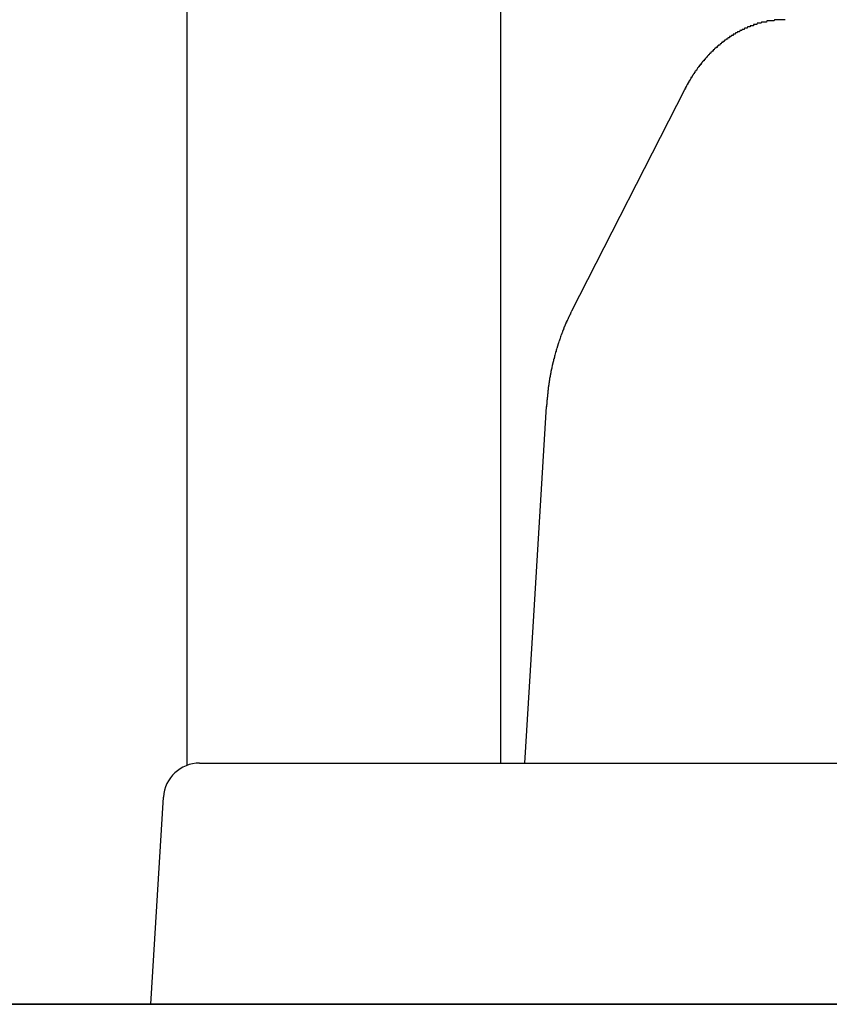
# Model space of a CAD drawing. Extents: x 0 to 990, y 0 to 1595.
# Drawn here: x 152 to 159, y 1181 to 1190 of the extents above; entities that cross this region are included whole.
import ezdxf

# ---------------------------------------------------------------- set-up
doc = ezdxf.new("R2010")
doc.units = 0
doc.layers.get('0').update_dxf_attribs({"linetype": 'CONTINUOUS'})
doc.layers.add('YKK_12', color=2, linetype='CONTINUOUS')
doc.layers.add('YKK_13', color=4, linetype='CONTINUOUS')

msp = doc.modelspace()

# ---------------------------------------------------------------- linework, layer by layer
for points in [[(158.713, 1189.5, 0), (158.71, 1189.5, 0), (158.708, 1189.5, 0), (158.705, 1189.5, 0), (158.702, 1189.5, 0), (158.699, 1189.5, 0), (158.696, 1189.5, 0), (158.693, 1189.5, 0), (158.69, 1189.5, 0), (158.687, 1189.5, 0), (158.684, 1189.5, 0), (158.681, 1189.5, 0), (158.678, 1189.5, 0), (158.675, 1189.5, 0), (158.672, 1189.5, 0), (158.67, 1189.5, 0), (158.667, 1189.5, 0), (158.664, 1189.5, 0), (158.661, 1189.5, 0), (158.658, 1189.5, 0), (158.655, 1189.5, 0), (158.652, 1189.5, 0), (158.649, 1189.5, 0), (158.646, 1189.5, 0), (158.643, 1189.5, 0), (158.64, 1189.5, 0), (158.638, 1189.5, 0), (158.635, 1189.5, 0), (158.632, 1189.5, 0), (158.629, 1189.5, 0), (158.626, 1189.5, 0), (158.623, 1189.5, 0), (158.62, 1189.49, 0), (158.617, 1189.49, 0), (158.614, 1189.49, 0), (158.611, 1189.49, 0), (158.609, 1189.49, 0), (158.606, 1189.49, 0), (158.603, 1189.49, 0), (158.6, 1189.49, 0), (158.597, 1189.49, 0), (158.594, 1189.49, 0), (158.591, 1189.49, 0), (158.588, 1189.49, 0), (158.585, 1189.49, 0), (158.583, 1189.49, 0), (158.58, 1189.49, 0), (158.577, 1189.49, 0), (158.574, 1189.49, 0), (158.571, 1189.49, 0), (158.568, 1189.49, 0), (158.565, 1189.49, 0), (158.562, 1189.49, 0), (158.56, 1189.49, 0), (158.557, 1189.48, 0), (158.554, 1189.48, 0), (158.551, 1189.48, 0), (158.548, 1189.48, 0), (158.545, 1189.48, 0), (158.543, 1189.48, 0), (158.54, 1189.48, 0), (158.537, 1189.48, 0), (158.534, 1189.48, 0), (158.531, 1189.48, 0), (158.528, 1189.48, 0), (158.526, 1189.48, 0), (158.523, 1189.48, 0), (158.52, 1189.48, 0), (158.517, 1189.48, 0), (158.514, 1189.47, 0), (158.511, 1189.47, 0), (158.509, 1189.47, 0), (158.506, 1189.47, 0), (158.503, 1189.47, 0), (158.5, 1189.47, 0), (158.497, 1189.47, 0), (158.495, 1189.47, 0), (158.492, 1189.47, 0), (158.489, 1189.47, 0), (158.486, 1189.47, 0), (158.483, 1189.47, 0), (158.481, 1189.47, 0), (158.478, 1189.46, 0), (158.475, 1189.46, 0), (158.472, 1189.46, 0), (158.47, 1189.46, 0), (158.467, 1189.46, 0), (158.464, 1189.46, 0), (158.461, 1189.46, 0), (158.459, 1189.46, 0), (158.456, 1189.46, 0), (158.453, 1189.46, 0), (158.45, 1189.46, 0), (158.448, 1189.45, 0), (158.445, 1189.45, 0), (158.442, 1189.45, 0), (158.44, 1189.45, 0), (158.437, 1189.45, 0), (158.434, 1189.45, 0), (158.431, 1189.45, 0), (158.429, 1189.45, 0), (158.426, 1189.45, 0), (158.423, 1189.45, 0), (158.421, 1189.44, 0), (158.418, 1189.44, 0), (158.415, 1189.44, 0), (158.413, 1189.44, 0), (158.41, 1189.44, 0), (158.407, 1189.44, 0), (158.405, 1189.44, 0), (158.402, 1189.44, 0), (158.399, 1189.44, 0), (158.397, 1189.43, 0), (158.394, 1189.43, 0), (158.391, 1189.43, 0), (158.389, 1189.43, 0), (158.386, 1189.43, 0), (158.383, 1189.43, 0), (158.381, 1189.43, 0), (158.378, 1189.43, 0), (158.376, 1189.43, 0), (158.373, 1189.42, 0), (158.37, 1189.42, 0), (158.368, 1189.42, 0), (158.365, 1189.42, 0), (158.363, 1189.42, 0), (158.36, 1189.42, 0), (158.357, 1189.42, 0), (158.355, 1189.42, 0), (158.352, 1189.41, 0), (158.35, 1189.41, 0), (158.347, 1189.41, 0), (158.345, 1189.41, 0), (158.342, 1189.41, 0), (158.339, 1189.41, 0), (158.337, 1189.41, 0), (158.334, 1189.4, 0), (158.332, 1189.4, 0), (158.329, 1189.4, 0), (158.327, 1189.4, 0), (158.324, 1189.4, 0), (158.322, 1189.4, 0), (158.319, 1189.4, 0), (158.317, 1189.4, 0), (158.314, 1189.39, 0), (158.312, 1189.39, 0), (158.309, 1189.39, 0), (158.307, 1189.39, 0), (158.304, 1189.39, 0), (158.302, 1189.39, 0), (158.299, 1189.39, 0), (158.297, 1189.38, 0), (158.294, 1189.38, 0), (158.292, 1189.38, 0), (158.29, 1189.38, 0), (158.287, 1189.38, 0), (158.285, 1189.38, 0), (158.282, 1189.38, 0), (158.28, 1189.37, 0), (158.277, 1189.37, 0), (158.275, 1189.37, 0), (158.273, 1189.37, 0), (158.27, 1189.37, 0), (158.268, 1189.37, 0), (158.265, 1189.36, 0), (158.263, 1189.36, 0), (158.261, 1189.36, 0), (158.258, 1189.36, 0), (158.256, 1189.36, 0), (158.254, 1189.36, 0), (158.251, 1189.36, 0), (158.249, 1189.35, 0), (158.246, 1189.35, 0), (158.244, 1189.35, 0), (158.242, 1189.35, 0), (158.239, 1189.35, 0), (158.237, 1189.35, 0), (158.235, 1189.34, 0), (158.233, 1189.34, 0), (158.23, 1189.34, 0), (158.228, 1189.34, 0), (158.226, 1189.34, 0), (158.223, 1189.34, 0), (158.221, 1189.33, 0), (158.219, 1189.33, 0), (158.216, 1189.33, 0), (158.214, 1189.33, 0), (158.212, 1189.33, 0), (158.21, 1189.33, 0), (158.207, 1189.32, 0), (158.205, 1189.32, 0), (158.203, 1189.32, 0), (158.201, 1189.32, 0), (158.199, 1189.32, 0), (158.196, 1189.32, 0), (158.194, 1189.31, 0), (158.192, 1189.31, 0), (158.19, 1189.31, 0), (158.187, 1189.31, 0), (158.185, 1189.31, 0), (158.183, 1189.31, 0), (158.181, 1189.3, 0), (158.179, 1189.3, 0), (158.177, 1189.3, 0), (158.174, 1189.3, 0), (158.172, 1189.3, 0), (158.17, 1189.29, 0), (158.168, 1189.29, 0), (158.166, 1189.29, 0), (158.164, 1189.29, 0), (158.162, 1189.29, 0), (158.159, 1189.29, 0), (158.157, 1189.28, 0), (158.155, 1189.28, 0), (158.153, 1189.28, 0), (158.151, 1189.28, 0), (158.149, 1189.28, 0), (158.147, 1189.27, 0), (158.145, 1189.27, 0), (158.143, 1189.27, 0), (158.141, 1189.27, 0), (158.138, 1189.27, 0), (158.136, 1189.27, 0), (158.134, 1189.26, 0), (158.132, 1189.26, 0), (158.13, 1189.26, 0), (158.128, 1189.26, 0), (158.126, 1189.26, 0), (158.124, 1189.25, 0), (158.122, 1189.25, 0), (158.12, 1189.25, 0), (158.118, 1189.25, 0), (158.116, 1189.25, 0), (158.114, 1189.24, 0), (158.112, 1189.24, 0), (158.11, 1189.24, 0), (158.108, 1189.24, 0), (158.106, 1189.24, 0), (158.104, 1189.23, 0), (158.102, 1189.23, 0), (158.1, 1189.23, 0), (158.098, 1189.23, 0), (158.096, 1189.23, 0), (158.094, 1189.22, 0), (158.093, 1189.22, 0), (158.091, 1189.22, 0), (158.089, 1189.22, 0), (158.087, 1189.22, 0), (158.085, 1189.22, 0), (158.083, 1189.21, 0), (158.081, 1189.21, 0), (158.079, 1189.21, 0), (158.077, 1189.21, 0), (158.075, 1189.21, 0), (158.073, 1189.2, 0), (158.072, 1189.2, 0), (158.07, 1189.2, 0), (158.068, 1189.2, 0), (158.066, 1189.19, 0), (158.064, 1189.19, 0), (158.062, 1189.19, 0), (158.061, 1189.19, 0), (158.059, 1189.19, 0), (158.057, 1189.18, 0), (158.055, 1189.18, 0), (158.053, 1189.18, 0), (158.051, 1189.18, 0), (158.05, 1189.18, 0), (158.048, 1189.17, 0), (158.046, 1189.17, 0), (158.044, 1189.17, 0), (158.042, 1189.17, 0), (158.041, 1189.17, 0), (158.039, 1189.16, 0), (158.037, 1189.16, 0), (158.035, 1189.16, 0), (158.034, 1189.16, 0), (158.032, 1189.16, 0), (158.03, 1189.15, 0), (158.028, 1189.15, 0), (158.027, 1189.15, 0), (158.025, 1189.15, 0), (158.023, 1189.15, 0), (158.021, 1189.14, 0), (158.02, 1189.14, 0), (158.018, 1189.14, 0), (158.016, 1189.14, 0), (158.015, 1189.13, 0), (158.013, 1189.13, 0), (158.011, 1189.13, 0), (158.01, 1189.13, 0), (158.008, 1189.13, 0), (158.006, 1189.12, 0), (158.005, 1189.12, 0), (158.003, 1189.12, 0), (158.001, 1189.12, 0), (158, 1189.12, 0), (157.998, 1189.11, 0), (157.996, 1189.11, 0), (157.995, 1189.11, 0), (157.993, 1189.11, 0), (157.991, 1189.1, 0), (157.99, 1189.1, 0), (157.988, 1189.1, 0), (157.987, 1189.1, 0), (157.985, 1189.1, 0), (157.983, 1189.09, 0), (157.982, 1189.09, 0), (157.98, 1189.09, 0), (157.979, 1189.09, 0), (157.977, 1189.08, 0), (157.975, 1189.08, 0), (157.974, 1189.08, 0), (157.972, 1189.08, 0), (157.971, 1189.08, 0), (157.969, 1189.07, 0), (157.968, 1189.07, 0), (157.966, 1189.07, 0), (157.965, 1189.07, 0), (157.963, 1189.07, 0), (157.962, 1189.06, 0), (157.96, 1189.06, 0), (157.959, 1189.06, 0), (157.957, 1189.06, 0), (157.956, 1189.05, 0), (157.954, 1189.05, 0), (157.953, 1189.05, 0), (157.951, 1189.05, 0), (157.95, 1189.04, 0), (157.948, 1189.04, 0), (157.947, 1189.04, 0), (157.945, 1189.04, 0), (157.944, 1189.04, 0), (157.942, 1189.03, 0), (157.941, 1189.03, 0), (157.94, 1189.03, 0), (157.938, 1189.03, 0), (157.937, 1189.02, 0), (157.935, 1189.02, 0), (157.934, 1189.02, 0), (157.933, 1189.02, 0), (157.931, 1189.02, 0), (157.93, 1189.01, 0), (157.928, 1189.01, 0), (157.927, 1189.01, 0), (157.926, 1189.01, 0), (157.924, 1189, 0), (157.923, 1189, 0), (157.922, 1189, 0), (157.92, 1189, 0), (157.919, 1188.99, 0), (157.918, 1188.99, 0), (157.916, 1188.99, 0), (157.915, 1188.99, 0), (157.914, 1188.99, 0), (157.912, 1188.98, 0), (157.911, 1188.98, 0), (157.91, 1188.98, 0), (157.908, 1188.98, 0), (157.907, 1188.97, 0), (157.906, 1188.97, 0), (157.904, 1188.97, 0), (157.903, 1188.97, 0), (157.902, 1188.96, 0), (157.901, 1188.96, 0), (157.899, 1188.96, 0), (157.898, 1188.96, 0), (157.897, 1188.96, 0), (157.895, 1188.95, 0), (157.894, 1188.95, 0), (157.893, 1188.95, 0), (157.892, 1188.95, 0), (157.89, 1188.94, 0), (157.889, 1188.94, 0), (157.888, 1188.94, 0), (157.886, 1188.94, 0), (157.885, 1188.93, 0), (157.884, 1188.93, 0), (157.883, 1188.93, 0), (157.881, 1188.93, 0), (157.88, 1188.93, 0), (157.879, 1188.92, 0), (157.878, 1188.92, 0), (157.876, 1188.92, 0)], [(156.941, 1187.08, 0), (156.939, 1187.08, 0), (156.938, 1187.08, 0), (156.936, 1187.07, 0), (156.935, 1187.07, 0), (156.933, 1187.07, 0), (156.932, 1187.07, 0), (156.931, 1187.06, 0), (156.929, 1187.06, 0), (156.928, 1187.06, 0), (156.926, 1187.05, 0), (156.925, 1187.05, 0), (156.923, 1187.05, 0), (156.922, 1187.04, 0), (156.921, 1187.04, 0), (156.919, 1187.04, 0), (156.918, 1187.04, 0), (156.916, 1187.03, 0), (156.915, 1187.03, 0), (156.914, 1187.03, 0), (156.912, 1187.02, 0), (156.911, 1187.02, 0), (156.909, 1187.02, 0), (156.908, 1187.01, 0), (156.907, 1187.01, 0), (156.905, 1187.01, 0), (156.904, 1187.01, 0), (156.903, 1187, 0), (156.901, 1187, 0), (156.9, 1187, 0), (156.898, 1186.99, 0), (156.897, 1186.99, 0), (156.896, 1186.99, 0), (156.894, 1186.99, 0), (156.893, 1186.98, 0), (156.892, 1186.98, 0), (156.891, 1186.98, 0), (156.889, 1186.97, 0), (156.888, 1186.97, 0), (156.887, 1186.97, 0), (156.885, 1186.96, 0), (156.884, 1186.96, 0), (156.883, 1186.96, 0), (156.882, 1186.96, 0), (156.88, 1186.95, 0), (156.879, 1186.95, 0), (156.878, 1186.95, 0), (156.877, 1186.94, 0), (156.875, 1186.94, 0), (156.874, 1186.94, 0), (156.873, 1186.93, 0), (156.872, 1186.93, 0), (156.871, 1186.93, 0), (156.869, 1186.92, 0), (156.868, 1186.92, 0), (156.867, 1186.92, 0), (156.866, 1186.92, 0), (156.865, 1186.91, 0), (156.864, 1186.91, 0), (156.862, 1186.91, 0), (156.861, 1186.9, 0), (156.86, 1186.9, 0), (156.859, 1186.9, 0), (156.858, 1186.89, 0), (156.857, 1186.89, 0), (156.856, 1186.89, 0), (156.855, 1186.89, 0), (156.853, 1186.88, 0), (156.852, 1186.88, 0), (156.851, 1186.88, 0), (156.85, 1186.87, 0), (156.849, 1186.87, 0), (156.848, 1186.87, 0), (156.847, 1186.86, 0), (156.846, 1186.86, 0), (156.845, 1186.86, 0), (156.844, 1186.85, 0), (156.843, 1186.85, 0), (156.842, 1186.85, 0), (156.841, 1186.85, 0), (156.84, 1186.84, 0), (156.839, 1186.84, 0), (156.837, 1186.84, 0), (156.836, 1186.83, 0), (156.835, 1186.83, 0), (156.834, 1186.83, 0), (156.833, 1186.82, 0), (156.832, 1186.82, 0), (156.831, 1186.82, 0), (156.83, 1186.82, 0), (156.829, 1186.81, 0), (156.828, 1186.81, 0), (156.827, 1186.81, 0), (156.827, 1186.8, 0), (156.826, 1186.8, 0), (156.825, 1186.8, 0), (156.824, 1186.79, 0), (156.823, 1186.79, 0), (156.822, 1186.79, 0), (156.821, 1186.78, 0), (156.82, 1186.78, 0), (156.819, 1186.78, 0), (156.818, 1186.78, 0), (156.817, 1186.77, 0), (156.816, 1186.77, 0), (156.815, 1186.77, 0), (156.814, 1186.76, 0), (156.813, 1186.76, 0), (156.813, 1186.76, 0), (156.812, 1186.75, 0), (156.811, 1186.75, 0), (156.81, 1186.75, 0), (156.809, 1186.74, 0), (156.808, 1186.74, 0), (156.807, 1186.74, 0), (156.806, 1186.73, 0), (156.806, 1186.73, 0), (156.805, 1186.73, 0), (156.804, 1186.73, 0), (156.803, 1186.72, 0), (156.802, 1186.72, 0), (156.801, 1186.72, 0), (156.8, 1186.71, 0), (156.8, 1186.71, 0), (156.799, 1186.71, 0), (156.798, 1186.7, 0), (156.797, 1186.7, 0), (156.796, 1186.7, 0), (156.796, 1186.69, 0), (156.795, 1186.69, 0), (156.794, 1186.69, 0), (156.793, 1186.69, 0), (156.792, 1186.68, 0), (156.792, 1186.68, 0), (156.791, 1186.68, 0), (156.79, 1186.67, 0), (156.789, 1186.67, 0), (156.789, 1186.67, 0), (156.788, 1186.66, 0), (156.787, 1186.66, 0), (156.786, 1186.66, 0), (156.786, 1186.65, 0), (156.785, 1186.65, 0), (156.784, 1186.65, 0), (156.783, 1186.64, 0), (156.783, 1186.64, 0), (156.782, 1186.64, 0), (156.781, 1186.64, 0), (156.781, 1186.63, 0), (156.78, 1186.63, 0), (156.779, 1186.63, 0), (156.778, 1186.62, 0), (156.778, 1186.62, 0), (156.777, 1186.62, 0), (156.776, 1186.61, 0), (156.776, 1186.61, 0), (156.775, 1186.61, 0), (156.774, 1186.6, 0), (156.774, 1186.6, 0), (156.773, 1186.6, 0), (156.772, 1186.59, 0), (156.772, 1186.59, 0), (156.771, 1186.59, 0), (156.77, 1186.59, 0), (156.77, 1186.58, 0), (156.769, 1186.58, 0), (156.769, 1186.58, 0), (156.768, 1186.57, 0), (156.767, 1186.57, 0), (156.767, 1186.57, 0), (156.766, 1186.56, 0), (156.766, 1186.56, 0), (156.765, 1186.56, 0), (156.764, 1186.55, 0), (156.764, 1186.55, 0), (156.763, 1186.55, 0), (156.763, 1186.54, 0), (156.762, 1186.54, 0), (156.762, 1186.54, 0), (156.761, 1186.54, 0), (156.76, 1186.53, 0), (156.76, 1186.53, 0), (156.759, 1186.53, 0), (156.759, 1186.52, 0), (156.758, 1186.52, 0), (156.758, 1186.52, 0), (156.757, 1186.51, 0), (156.757, 1186.51, 0), (156.756, 1186.51, 0), (156.756, 1186.5, 0), (156.755, 1186.5, 0), (156.755, 1186.5, 0), (156.754, 1186.49, 0), (156.754, 1186.49, 0), (156.753, 1186.49, 0), (156.753, 1186.48, 0), (156.752, 1186.48, 0), (156.752, 1186.48, 0), (156.751, 1186.48, 0), (156.751, 1186.47, 0), (156.751, 1186.47, 0), (156.75, 1186.47, 0), (156.75, 1186.46, 0), (156.749, 1186.46, 0), (156.749, 1186.46, 0), (156.748, 1186.45, 0), (156.748, 1186.45, 0), (156.748, 1186.45, 0), (156.747, 1186.44, 0), (156.747, 1186.44, 0), (156.746, 1186.44, 0), (156.746, 1186.43, 0), (156.746, 1186.43, 0), (156.745, 1186.43, 0), (156.745, 1186.42, 0), (156.745, 1186.42, 0), (156.744, 1186.42, 0), (156.744, 1186.42, 0), (156.744, 1186.41, 0), (156.743, 1186.41, 0), (156.743, 1186.41, 0), (156.743, 1186.4, 0), (156.742, 1186.4, 0), (156.742, 1186.4, 0), (156.742, 1186.39, 0), (156.741, 1186.39, 0), (156.741, 1186.39, 0), (156.741, 1186.38, 0), (156.74, 1186.38, 0), (156.74, 1186.38, 0), (156.74, 1186.37, 0), (156.739, 1186.37, 0), (156.739, 1186.37, 0), (156.739, 1186.36, 0), (156.739, 1186.36, 0), (156.738, 1186.36, 0), (156.738, 1186.36, 0), (156.738, 1186.35, 0), (156.737, 1186.35, 0), (156.737, 1186.35, 0), (156.737, 1186.34, 0), (156.737, 1186.34, 0), (156.736, 1186.34, 0), (156.736, 1186.33, 0), (156.736, 1186.33, 0), (156.736, 1186.33, 0), (156.735, 1186.32, 0), (156.735, 1186.32, 0), (156.735, 1186.32, 0), (156.735, 1186.31, 0), (156.734, 1186.31, 0), (156.734, 1186.31, 0), (156.734, 1186.3, 0), (156.733, 1186.3, 0), (156.733, 1186.3, 0), (156.733, 1186.29, 0)]]:
    msp.add_polyline3d(points)
at = {"layer": 'YKK_12'}
for p, q in [((153.752062, 1343.688182), (153.752062, 1183.319109)), ((156.352062, 1343.688182), (156.352062, 1183.337911)), ((184.752062, 1181.337911), (101.752062, 1181.337911)), ((165.752062, 1181.337911), (120.752062, 1181.337911))]:
    msp.add_line(p, q, dxfattribs=at)
at = {"layer": 'YKK_13', "linetype": 'Continuous'}
for p, q in [((157.876349, 1188.918184), (156.940604, 1187.082857)), ((156.621194, 1184.46821), (156.732923, 1186.294964)), ((156.552062, 1183.337911), (156.621194, 1184.46821)), ((153.856599, 1183.337911), (154.555293, 1183.337911)), ((154.555293, 1183.337911), (169.94883, 1183.337911)), ((153.452062, 1181.337911), (153.557158, 1183.056226)), ((101.252062, 1181.337911), (185.252062, 1181.337911)), ((154.450197, 1181.337911), (153.452062, 1181.337911)), ((170.053927, 1181.337911), (154.450197, 1181.337911))]:
    msp.add_line(p, q, dxfattribs=at)
msp.add_arc((153.856599, 1183.037911), 0.3, 90, 176.5, dxfattribs=at)

doc.saveas('drawing.dxf')
